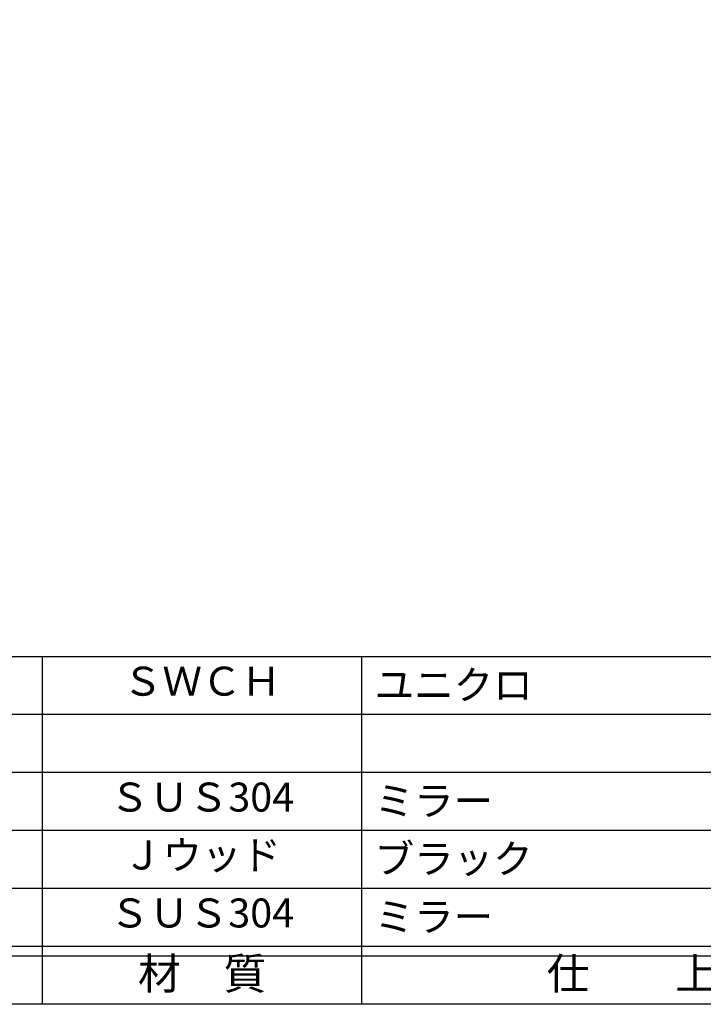
# Model space of a CAD drawing. Units: inches. Extents: x -278 to 529, y 115 to 675.
# Drawn here: x -200 to -129, y 115 to 217 of the extents above; entities that cross this region are included whole.
import ezdxf
from ezdxf.enums import TextEntityAlignment as Align

# ---------------------------------------------------------------- set-up
doc = ezdxf.new("R2010")
doc.units = ezdxf.units.IN
doc.header["$MEASUREMENT"] = 0
for name, color, linetype in [('図枠', 7, 'Continuous'), ('図枠-文字', 4, 'Continuous'), ('図枠-細線', 251, 'Continuous'), ('図枠-部品名称', 253, 'Continuous')]:
    doc.layers.add(name, color=color, linetype=linetype)
doc.styles.add('STD', font='TXT.shx', dxfattribs={"bigfont": 'bigfont.shx'})

# ---------------------------------------------------------------- blocks, each defined once
blk = doc.blocks.new('A$C337F4ABC')
for p, q in [((51.29, 36.81), (51.29, 0.81)), ((84.36, 36.81), (84.36, 0.81)), ((198.99, 6.81), (-0.51, 6.81))]:
    blk.add_line(p, q)
at = {"layer": '図枠'}
blk.add_lwpolyline([(-0.51, 36.81), (198.99, 36.81), (198.99, 0.81), (-0.51, 0.81)], close=True, dxfattribs=at)
at = {"layer": '図枠-細線'}
for p, q in [((198.99, 30.81), (-0.51, 30.81)), ((198.99, 24.81), (-0.51, 24.81)), ((198.99, 18.81), (-0.51, 18.81)), ((198.99, 12.81), (-0.51, 12.81)), ((198.99, 5.81), (-0.51, 5.81))]:
    blk.add_line(p, q, dxfattribs=at)
at = {"layer": '図枠-文字', "style": 'STD'}
for s, p in [('材\u3000質', (67.85, 3.56)), ('仕\u3000\u3000上', (112.41, 3.56))]:
    blk.add_text(s, height=3.25, dxfattribs=at).set_placement(p, align=Align.MIDDLE)

msp = doc.modelspace()

# ---------------------------------------------------------------- linework, layer by layer
at = {"layer": '図枠'}
msp.add_lwpolyline([(-278.006, 675.017), (528.994, 675.017), (528.994, 115.017), (-278.006, 115.017)], close=True, dxfattribs=at)

# ---------------------------------------------------------------- block references
msp.add_blockref('A$C337F4ABC', (-248.492, 114.208), dxfattribs=at)

# ---------------------------------------------------------------- texts
at = {"layer": '図枠-部品名称', "style": 'STD'}
for s, p in [('ＳＷＣＨ', (-180.662, 148.084)), ('ＳＵＳ304', (-180.662, 136.084)), ('Ｊウッド', (-180.662, 130.084)), ('ＳＵＳ304', (-180.662, 124.084))]:
    msp.add_text(s, height=3, dxfattribs=at).set_placement(p, align=Align.MIDDLE)
for s, p in [('ユニクロ', (-162.776, 148.084)), ('ミラー', (-162.776, 136.084)), ('ブラック', (-162.776, 130.084)), ('ミラー', (-162.776, 124.084))]:
    msp.add_text(s, height=3, dxfattribs=at).set_placement(p, align=Align.MIDDLE_LEFT)

doc.saveas('drawing.dxf')
